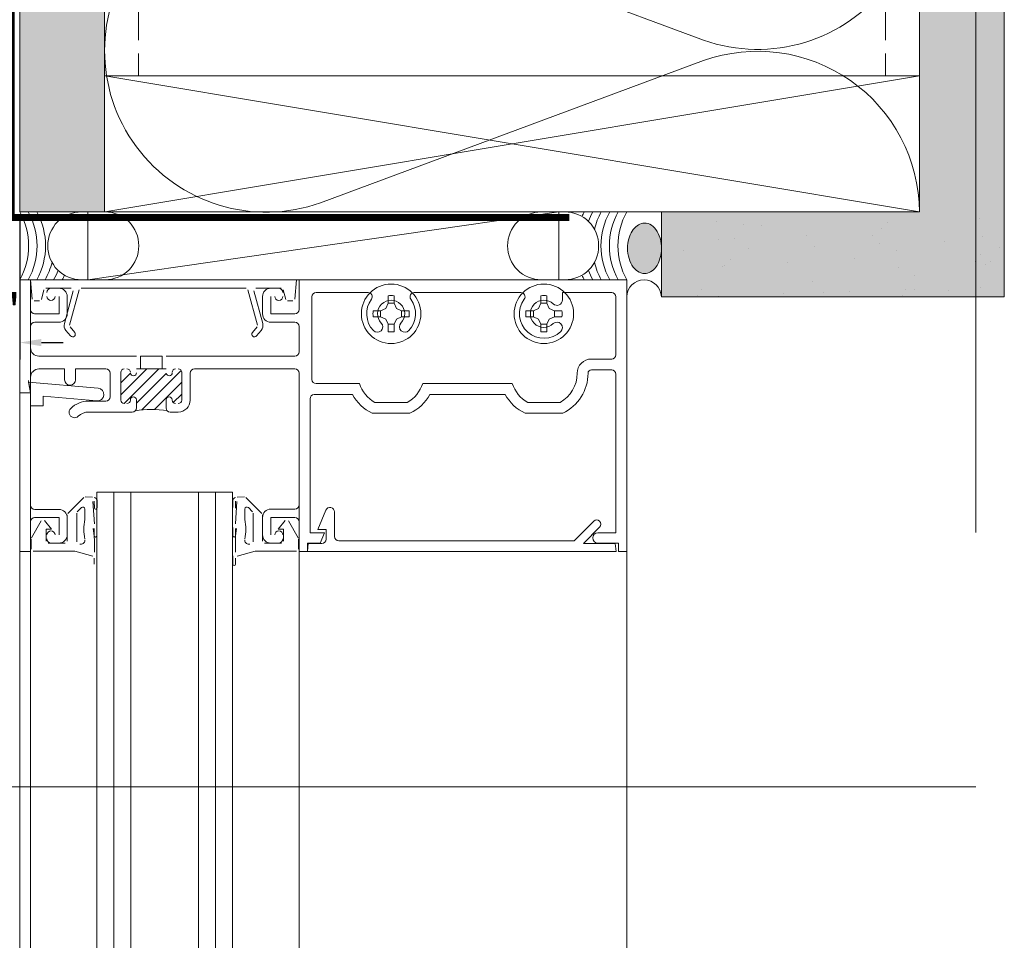
# Model space of a CAD drawing. Units: inches. Extents: x -656 to 317, y -265 to 292.
# Drawn here: x 309 to 317, y 218 to 225 of the extents above; entities that cross this region are included whole.
import ezdxf

# ---------------------------------------------------------------- set-up
doc = ezdxf.new("R2010")
doc.units = ezdxf.units.IN
doc.header["$MEASUREMENT"] = 0
for name, pattern in [('ACAD_ISO02W100', [15, 12, -3]), ('DASH', [0.35, 0.25, -0.1]), ('HIDDEN2', [0.1875, 0.125, -0.0625])]:
    doc.linetypes.add(name, pattern=pattern)
doc.layers.get('Defpoints').update_dxf_attribs({"lineweight": 0})
for name, color, linetype, lineweight in [('A-DETL', 3, 'Continuous', 5), ('A-DETL-GENF', 3, 'Continuous', 5), ('A-DETL-INSL', 8, 'Continuous', 5), ('A-WALL', 2, 'Continuous', 5), ('AK PART', 3, 'Continuous', 5), ('Allface-Dimension', 94, 'Continuous', 9), ('barrier', 1, 'HIDDEN2', 5), ('HATCH', 8, 'Continuous', 5), ('I-WALL', 2, 'Continuous', 5)]:
    doc.layers.add(name, color=color, linetype=linetype, lineweight=lineweight)
doc.layers.add('Allface-Hidden', color=54, linetype='ACAD_ISO02W100', lineweight=9, plot=False)
doc.styles.add('Allface-dwg', font='arial.ttf')
doc.dimstyles.new('CC ano', dxfattribs={"dimtxt": 0.125, "dimasz": 0.08, "dimexe": 0.0625, "dimexo": 0.0625, "dimgap": 0.04, "dimtad": 1, "dimdec": 4, "dimzin": 3, "dimdsep": 46, "dimlunit": 4, "dimtxsty": 'Allface-dwg', "dimcen": 0, "dimclrd": 256, "dimclre": 256, "dimclrt": 256, "dimazin": 2, "dimtfac": 0.6, "dimtdec": 4, "dimtix": 1, "dimtofl": 0, "dimtmove": 0, "dimatfit": 3, "dimfxl": 1, "dimfrac": 1, "dimtolj": 1, "dimtzin": 0, "dimarcsym": 0})
pattern_1 = [(307.5, (-2125.84916, -3497.32714), (0.481705942, 0.01574834), [0, -0.38, 0, -0.425, 0, -0.40625]), (277.5, (-2125.84916, -3497.32714), (0.70553652, -0.44244418), [0, -0.205, 0, -0.3425, 0, -0.13125]), (237.5, (-2125.84916, -3497.01964), (0.001414763, -0.778535465), [0, -0.125, 0, -0.45, 0, -0.5875]), (227.5, (-2125.84916, -3497.01964), (0.21941889, -0.75153165), [0, -0.0625, 0, -0.295, 0, -0.3375])]

# ---------------------------------------------------------------- blocks, each defined once
blk = doc.blocks.new('*D85')
at = {"layer": 'Allface-Dimension', "lineweight": -2, "transparency": 16777216}
for p, q in [((309.2816, 223.6757), (309.2816, 222.6435)), ((308.9066, 223.6054), (308.9066, 222.6435)), ((308.7466, 222.7685), (308.5866, 222.7685)), ((309.4416, 222.7685), (309.6016, 222.7685))]:
    blk.add_line(p, q, dxfattribs=at)
at = {"layer": 'Allface-Dimension', "transparency": 16777216}
for points in [[(308.7466, 222.7952), (308.7466, 222.7418), (308.9066, 222.7685)], [(309.4416, 222.7952), (309.4416, 222.7418), (309.2816, 222.7685)]]:
    blk.add_solid(points, dxfattribs=at)
at = {"layer": 'Defpoints', "color": 0, "transparency": 16777216}
for p in [(309.2816, 223.8007), (308.9066, 223.7304), (309.2816, 222.7685)]:
    blk.add_point(p, dxfattribs=at)
at = {"layer": 'Allface-Dimension', "transparency": 16777216, "insert": (309.0941, 223.0017), "char_height": 0.25, "attachment_point": 5, "style": 'Allface-dwg'}
blk.add_mtext('\\A1;{\\H0.6x;\\S3#8;}"', dxfattribs=at)

msp = doc.modelspace()

# ---------------------------------------------------------------- hatches: boundary and pattern name
at = {"layer": 'HATCH'}
h = msp.add_hatch(dxfattribs=at)
h.set_pattern_fill('AR-SAND', color=256, scale=0.25, angle=-90, style=0)
h.set_pattern_definition(pattern_1)
h.paths.add_polyline_path([(309.90661, 283.73044), (309.28161, 283.73044), (309.28161, 223.73044), (309.90661, 223.73044)])
at = {"layer": 'HATCH', "transparency": 33554457}
for points in [[(309.90661, 283.73044), (309.28161, 283.73044), (309.28161, 223.73044), (309.90661, 223.73044)], [(316.53161, 283.73044), (315.90661, 283.73044), (315.90661, 223.73001), (316.53161, 223.73001)], [(316.53161, 223.73044), (314.00667, 223.73044), (314.00667, 223.10544), (316.53161, 223.10544)]]:
    msp.add_hatch(color=254, dxfattribs=at).paths.add_polyline_path(points)
at = {"layer": 'HATCH'}
h = msp.add_hatch(dxfattribs=at)
h.set_pattern_fill('AR-SAND', color=256, scale=0.25, angle=-90, style=0)
h.set_pattern_definition(pattern_1)
h.paths.add_polyline_path([(316.53161, 283.73044), (315.90661, 283.73044), (315.90661, 223.10544), (316.53161, 223.10544)])
h = msp.add_hatch(dxfattribs=at)
h.set_pattern_fill('AR-SAND', color=256, scale=0.25, angle=-90, style=0)
h.set_pattern_definition([(307.5, (-2123.97974, -3542.0324), (0.481705942, 0.01574834), [0, -0.38, 0, -0.425, 0, -0.40625]), (277.5, (-2123.97974, -3542.0324), (0.70553652, -0.44244418), [0, -0.205, 0, -0.3425, 0, -0.13125]), (237.5, (-2123.97974, -3541.7249), (0.001414763, -0.778535465), [0, -0.125, 0, -0.45, 0, -0.5875]), (227.5, (-2123.97974, -3541.7249), (0.21941889, -0.75153165), [0, -0.0625, 0, -0.295, 0, -0.3375])])
h.paths.add_polyline_path([(316.53161, 223.73044), (314.00667, 223.73044), (314.00667, 223.10544), (316.53161, 223.10544)])
msp.add_hatch(color=256, dxfattribs=at).paths.add_polyline_path([(313.88255, 223.27698), (313.85656, 223.28103), (313.8317, 223.29301), (313.80907, 223.3124), (313.78965, 223.33835), (313.77429, 223.36972), (313.76366, 223.40514), (313.75823, 223.44307), (313.75823, 223.48184), (313.76366, 223.51977), (313.77429, 223.55519), (313.78965, 223.58656), (313.80907, 223.61251), (313.8317, 223.63189), (313.85656, 223.64388), (313.88255, 223.64793), (313.90854, 223.64388), (313.93339, 223.63189), (313.95602, 223.61251), (313.97544, 223.58656), (313.9908, 223.55519), (314.00143, 223.51977), (314.00667, 223.48181), (314.00667, 223.44174), (314.00143, 223.40514), (313.9908, 223.36972), (313.97544, 223.33835), (313.95602, 223.3124), (313.93339, 223.29301), (313.90854, 223.28103)], flags=0)

# ---------------------------------------------------------------- linework, layer by layer
at = {"layer": 'A-DETL'}
for p, q in [((315.90661, 283.73044), (315.90661, 223.73044)), ((315.90661, 223.73044), (309.90742, 224.73044)), ((309.90742, 223.73044), (315.90661, 224.73044)), ((309.90742, 224.73044), (315.90661, 224.73044)), ((309.90661, 223.73044), (309.28161, 223.73044)), ((309.73649, 223.73044), (309.91058, 223.73044)), ((309.78229, 223.23044), (309.78229, 223.73044)), ((309.78229, 223.73044), (313.25093, 223.73044)), ((313.25093, 223.73044), (309.78229, 223.23044)), ((309.78229, 223.23044), (313.25093, 223.73044)), ((314.00667, 223.73044), (309.90661, 223.73044)), ((309.90742, 223.73044), (315.90661, 223.73044)), ((313.29674, 223.73044), (313.12265, 223.73044)), ((313.25093, 223.73044), (313.25093, 223.23044)), ((314.00667, 223.10544), (314.00667, 223.73044)), ((314.00667, 223.73044), (315.90661, 223.73044)), ((309.28161, 222.39744), (309.28161, 223.23044)), ((309.28161, 223.23044), (309.36161, 223.23044)), ((309.36161, 223.23044), (309.28161, 223.23044)), ((309.28161, 223.23044), (309.28161, 222.39744)), ((309.36154, 179.75398), (309.36161, 223.23044)), ((309.37406, 223.08813), (309.36161, 223.23044)), ((309.36161, 223.23044), (311.31961, 223.23044)), ((309.36161, 223.23044), (309.36161, 223.01044)), ((309.36161, 223.01044), (309.36161, 223.23044)), ((309.91058, 223.23044), (309.73649, 223.23044)), ((313.25093, 223.23044), (309.78229, 223.23044)), ((311.31961, 223.23044), (311.30716, 223.08813)), ((311.33961, 223.01144), (311.33961, 223.23044)), ((311.33961, 223.23044), (313.75161, 223.23044)), ((313.75161, 223.23044), (311.33961, 223.23044)), ((311.33961, 223.23044), (311.33961, 223.01144)), ((313.12265, 223.23044), (313.29674, 223.23044)), ((313.75161, 223.23044), (313.75161, 221.23044)), ((313.75161, 221.23044), (313.75161, 223.23044)), ((309.46033, 223.15732), (309.44111, 223.08556)), ((309.6607, 223.16844), (309.47482, 223.16844)), ((309.51261, 223.16844), (309.56961, 223.16844)), ((309.56961, 223.16844), (309.51261, 223.16844)), ((309.71868, 223.15732), (309.64912, 222.89774)), ((310.94806, 223.16844), (309.73317, 223.16844)), ((311.0321, 222.89774), (310.96255, 223.15732)), ((311.2064, 223.16844), (311.02053, 223.16844)), ((311.13161, 223.16844), (311.18861, 223.16844)), ((311.18861, 223.16844), (311.13161, 223.16844)), ((311.24012, 223.08556), (311.22089, 223.15732)), ((309.57161, 222.98044), (309.57161, 223.10844)), ((309.57161, 223.10844), (309.57161, 222.98044)), ((309.61049, 222.9081), (309.67519, 223.14956)), ((309.63161, 223.10644), (309.63161, 222.98044)), ((309.63161, 222.98044), (309.63161, 223.10644)), ((311.00604, 223.14956), (311.07074, 222.9081)), ((311.06961, 222.98044), (311.06961, 223.10644)), ((311.06961, 223.10644), (311.06961, 222.98044)), ((311.12961, 223.10844), (311.12961, 222.98044)), ((311.12961, 222.98044), (311.12961, 223.10844)), ((311.43361, 223.10544), (311.43361, 222.49744)), ((311.43361, 222.49744), (311.43361, 223.10544)), ((311.84663, 223.13644), (311.46461, 223.13644)), ((311.46461, 223.13644), (311.84663, 223.13644)), ((311.99424, 223.05761), (311.99424, 223.11242)), ((312.03898, 223.11242), (312.03898, 223.05761)), ((312.97163, 223.13644), (312.1866, 223.13644)), ((312.1866, 223.13644), (312.97163, 223.13644)), ((313.11924, 223.11242), (313.11924, 223.05761)), ((313.16398, 223.05761), (313.16398, 223.11242)), ((313.64061, 223.13644), (313.2778, 223.13644)), ((313.2778, 223.13644), (313.2778, 223.08216)), ((313.2778, 223.08216), (313.2778, 223.13644)), ((313.2778, 223.13644), (313.64061, 223.13644)), ((313.67161, 222.67844), (313.67161, 223.10544)), ((313.67161, 223.10544), (313.67161, 222.67844)), ((316.53161, 223.10544), (314.00667, 223.10544)), ((316.53161, 223.10544), (314.00667, 223.10544)), ((309.42662, 223.07444), (309.38901, 223.07444)), ((311.29222, 223.07444), (311.25461, 223.07444)), ((311.93944, 223.00281), (311.97747, 223.01958)), ((311.97747, 223.01958), (311.99424, 223.05761)), ((312.03898, 223.05761), (311.99424, 223.05761)), ((312.03898, 223.05761), (312.05575, 223.01958)), ((312.05575, 223.01958), (312.09379, 223.00281)), ((313.06444, 223.00281), (313.10247, 223.01958)), ((313.10247, 223.01958), (313.11924, 223.05761)), ((313.11924, 223.05761), (313.16398, 223.05761)), ((313.16398, 223.05761), (313.18075, 223.01958)), ((313.18075, 223.01958), (313.21879, 223.00281)), ((309.39161, 222.98044), (309.57161, 222.98044)), ((309.57161, 222.98044), (309.39161, 222.98044)), ((311.12961, 222.98044), (311.30861, 222.98044)), ((311.30861, 222.98044), (311.12961, 222.98044)), ((311.93944, 223.00281), (311.88464, 223.00281)), ((311.88464, 222.95807), (311.93944, 222.95807)), ((311.93944, 222.95807), (311.93944, 223.00281)), ((311.97747, 222.9413), (311.93944, 222.95807)), ((311.99424, 222.90327), (311.97747, 222.9413)), ((312.05575, 222.9413), (312.03898, 222.90327)), ((312.09379, 222.95807), (312.05575, 222.9413)), ((312.09379, 222.95807), (312.09379, 223.00281)), ((312.09379, 223.00281), (312.14859, 223.00281)), ((312.14859, 222.95807), (312.09379, 222.95807)), ((313.06444, 223.00281), (313.00964, 223.00281)), ((313.00964, 222.95807), (313.06444, 222.95807)), ((313.06444, 222.95807), (313.06444, 223.00281)), ((313.10247, 222.9413), (313.06444, 222.95807)), ((313.11924, 222.90327), (313.10247, 222.9413)), ((313.18075, 222.9413), (313.16398, 222.90327)), ((313.21879, 222.95807), (313.18075, 222.9413)), ((313.21879, 222.95807), (313.21879, 223.00281)), ((313.21879, 223.00281), (313.27359, 223.00281)), ((313.27359, 222.95807), (313.21879, 222.95807)), ((309.36161, 222.88744), (309.36161, 222.73044)), ((309.36161, 222.73044), (309.36161, 222.88744)), ((309.56961, 222.91844), (309.39261, 222.91844)), ((309.39261, 222.91844), (309.56961, 222.91844)), ((309.65212, 222.88422), (309.68646, 222.8433)), ((310.99477, 222.8433), (311.0291, 222.88422)), ((311.30861, 222.91844), (311.13161, 222.91844)), ((311.13161, 222.91844), (311.30861, 222.91844)), ((311.33961, 222.69944), (311.33961, 222.88744)), ((311.33961, 222.88744), (311.33961, 222.69944)), ((311.99424, 222.84846), (311.99424, 222.90327)), ((311.99424, 222.90327), (312.03898, 222.90327)), ((312.03898, 222.90327), (312.03898, 222.84846)), ((313.11924, 222.84846), (313.11924, 222.90327)), ((313.11924, 222.90327), (313.16398, 222.90327)), ((313.16398, 222.90327), (313.16398, 222.84846)), ((309.65582, 222.81758), (309.62148, 222.85851)), ((311.05975, 222.85851), (311.02541, 222.81758)), ((309.42361, 222.66844), (310.14161, 222.66844)), ((310.14161, 222.66844), (309.42361, 222.66844)), ((310.17161, 222.66844), (310.32961, 222.66844)), ((310.17161, 222.57444), (310.17161, 222.66844)), ((310.32961, 222.66844), (310.32961, 222.57444)), ((310.35961, 222.66844), (311.30861, 222.66844)), ((311.30861, 222.66844), (310.35961, 222.66844)), ((313.49161, 222.64744), (313.64061, 222.64744)), ((313.64061, 222.64744), (313.49161, 222.64744)), ((309.61261, 222.57444), (309.42361, 222.57444)), ((309.42361, 222.57444), (309.61261, 222.57444)), ((309.61261, 222.49444), (309.61261, 222.57444)), ((309.61261, 222.57444), (309.61261, 222.49444)), ((309.91561, 222.57444), (309.69261, 222.57444)), ((309.69261, 222.57444), (309.69261, 222.49444)), ((309.69261, 222.49444), (309.69261, 222.57444)), ((309.69261, 222.57444), (309.91561, 222.57444)), ((309.94661, 222.36844), (309.94661, 222.54344)), ((309.94661, 222.54344), (309.94661, 222.36844)), ((310.02661, 222.38376), (310.2173, 222.57444)), ((310.02661, 222.54944), (310.02661, 222.34444)), ((310.02661, 222.34444), (310.02661, 222.54944)), ((310.02661, 222.47214), (310.09704, 222.54257)), ((310.0507, 222.31946), (310.30569, 222.57444)), ((310.35961, 222.57444), (310.14161, 222.57444)), ((310.14161, 222.57444), (310.35961, 222.57444)), ((310.14161, 222.32198), (310.36046, 222.54083)), ((310.32961, 222.57444), (310.17161, 222.57444)), ((310.18148, 222.27345), (310.47077, 222.56275)), ((310.47461, 222.34444), (310.47461, 222.54944)), ((310.47461, 222.54944), (310.47461, 222.34444)), ((310.53661, 222.54344), (310.53661, 222.34444)), ((310.53661, 222.34444), (310.53661, 222.54344)), ((311.30861, 222.57444), (310.56761, 222.57444)), ((310.56761, 222.57444), (311.30861, 222.57444)), ((311.33961, 221.57344), (311.33961, 222.54344)), ((311.33961, 222.54344), (311.33961, 221.57344)), ((313.64061, 222.56744), (313.49161, 222.56744)), ((313.49161, 222.56744), (313.64061, 222.56744)), ((313.67161, 221.36844), (313.67161, 222.53644)), ((313.67161, 222.53644), (313.67161, 221.36844)), ((309.28161, 177.25411), (309.28161, 222.43245)), ((309.34539, 222.48944), (309.36161, 222.39744)), ((309.36161, 222.39744), (309.34539, 222.48944)), ((309.85871, 222.43272), (309.34751, 222.47744)), ((309.34751, 222.47744), (309.36161, 222.39744)), ((310.27307, 222.27666), (310.47461, 222.4782)), ((311.33954, 179.28203), (311.33954, 222.43245)), ((311.46461, 222.46644), (311.7837, 222.46644)), ((311.7837, 222.46644), (311.46461, 222.46644)), ((312.24953, 222.46644), (312.9087, 222.46644)), ((312.9087, 222.46644), (312.24953, 222.46644)), ((313.75154, 179.75398), (313.75154, 222.43245)), ((309.36161, 222.39744), (309.28161, 222.39744)), ((309.28161, 222.39744), (309.28161, 221.23044)), ((309.36161, 222.39744), (309.28161, 222.39744)), ((309.28161, 222.39744), (309.36161, 222.39744)), ((309.45561, 222.30344), (309.45561, 222.37362)), ((309.45561, 222.37362), (309.85052, 222.33907)), ((310.41175, 222.32695), (310.47461, 222.38981)), ((311.7315, 222.38644), (311.45061, 222.38644)), ((311.45061, 222.38644), (311.7315, 222.38644)), ((312.8565, 222.38644), (312.30173, 222.38644)), ((312.30173, 222.38644), (312.8565, 222.38644)), ((309.36161, 221.57144), (309.36161, 222.30344)), ((309.36161, 222.30344), (309.45561, 222.30344)), ((309.78861, 222.33744), (309.91561, 222.33744)), ((309.91561, 222.33744), (309.78861, 222.33744)), ((310.14161, 222.34694), (310.14161, 222.28844)), ((310.14161, 222.28844), (310.14161, 222.34694)), ((310.35961, 222.28844), (310.35961, 222.34694)), ((310.35961, 222.34694), (310.35961, 222.28844)), ((311.41961, 222.35544), (311.41961, 221.36844)), ((311.41961, 221.36844), (311.41961, 222.35544)), ((311.89733, 222.32844), (312.1359, 222.32844)), ((312.1359, 222.32844), (311.89733, 222.32844)), ((313.02233, 222.32844), (313.2609, 222.32844)), ((313.2609, 222.32844), (313.02233, 222.32844)), ((310.11061, 222.25744), (309.78861, 222.25744)), ((309.78861, 222.25744), (310.11061, 222.25744)), ((310.44961, 222.25744), (310.39061, 222.25744)), ((310.39061, 222.25744), (310.44961, 222.25744)), ((312.15514, 222.24844), (311.87809, 222.24844)), ((311.87809, 222.24844), (312.15514, 222.24844)), ((313.28014, 222.24844), (313.00309, 222.24844)), ((313.00309, 222.24844), (313.28014, 222.24844)), ((309.84945, 179.31648), (309.84945, 221.66794)), ((310.84949, 221.66794), (309.84945, 221.66794)), ((309.85112, 221.66794), (310.1012, 221.66794)), ((309.97445, 179.31648), (309.97445, 221.66794)), ((310.09953, 221.66794), (310.09953, 179.31648)), ((310.59945, 179.31648), (310.59945, 221.66794)), ((310.72445, 179.31648), (310.72445, 221.66794)), ((310.84949, 221.66794), (310.84949, 179.31648)), ((309.75357, 221.62805), (309.63601, 221.51049)), ((309.81863, 221.6319), (309.76418, 221.63244)), ((309.83161, 221.43488), (309.8196, 221.59839)), ((309.83, 221.60089), (309.83161, 221.55006)), ((309.85088, 221.55541), (309.85136, 221.60783)), ((310.85034, 221.55541), (310.84986, 221.60783)), ((310.87122, 221.60089), (310.86961, 221.55006)), ((310.86961, 221.43488), (310.88163, 221.59839)), ((310.88259, 221.6319), (310.93705, 221.63244)), ((310.94765, 221.62805), (311.06522, 221.51049)), ((309.56961, 221.54044), (309.39261, 221.54044)), ((309.63161, 221.49988), (309.63161, 221.30744)), ((309.70161, 221.30205), (309.70161, 221.51331)), ((309.70601, 221.52392), (309.73601, 221.55392)), ((309.76161, 221.54331), (309.76161, 221.46619)), ((310.93961, 221.54331), (310.93961, 221.46619)), ((310.99522, 221.52392), (310.96522, 221.55392)), ((310.99961, 221.30205), (310.99961, 221.51331)), ((311.06961, 221.49988), (311.06961, 221.30744)), ((311.13161, 221.54244), (311.30861, 221.54244)), ((311.30861, 221.54244), (311.13161, 221.54244)), ((311.47761, 221.39344), (311.5363, 221.53513)), ((311.59961, 221.52253), (311.59961, 221.34144)), ((309.36161, 221.23044), (309.36161, 221.45044)), ((309.44086, 221.45604), (309.36862, 221.33093)), ((309.39161, 221.48044), (309.57161, 221.48044)), ((309.51661, 221.39444), (309.46518, 221.45795)), ((309.57161, 221.48044), (309.57161, 221.35244)), ((309.63161, 221.35444), (309.63161, 221.47844)), ((311.06961, 221.35444), (311.06961, 221.48044)), ((311.06961, 221.48044), (311.06961, 221.35444)), ((311.30861, 221.48044), (311.12961, 221.48044)), ((311.12961, 221.48044), (311.12961, 221.35244)), ((311.12961, 221.35244), (311.12961, 221.48044)), ((311.12961, 221.48044), (311.30861, 221.48044)), ((311.18461, 221.39444), (311.23604, 221.45795)), ((311.26037, 221.45604), (311.3326, 221.33093)), ((311.33961, 221.23044), (311.33961, 221.44944)), ((311.33961, 221.44944), (311.33961, 221.23044)), ((313.36493, 221.31044), (313.50827, 221.45378)), ((309.47661, 221.30744), (309.47661, 221.39444)), ((309.47661, 221.39444), (309.51661, 221.39444)), ((309.83025, 221.34561), (309.82322, 221.40078)), ((309.83014, 221.40078), (309.83014, 221.3471)), ((309.83161, 221.30982), (309.83025, 221.34561)), ((309.85014, 221.3471), (309.85014, 221.40716)), ((310.85108, 221.3471), (310.85108, 221.40716)), ((310.86961, 221.30982), (310.87097, 221.34561)), ((310.87097, 221.34561), (310.878, 221.40078)), ((310.87108, 221.40078), (310.87108, 221.3471)), ((311.22461, 221.39444), (311.18461, 221.39444)), ((311.22461, 221.30744), (311.22461, 221.39444)), ((311.41961, 221.36844), (311.52561, 221.36844)), ((311.52561, 221.36844), (311.41961, 221.36844)), ((311.53761, 221.39344), (311.47761, 221.39344)), ((311.52561, 221.36844), (311.49413, 221.29244)), ((311.49413, 221.29244), (311.52561, 221.36844)), ((311.53761, 221.32144), (311.53761, 221.39344)), ((313.55211, 221.40994), (313.43261, 221.29044)), ((313.53961, 221.36844), (313.67161, 221.36844)), ((313.67161, 221.36844), (313.53961, 221.36844)), ((309.36661, 221.32343), (309.36661, 221.24744)), ((309.61661, 221.29244), (309.49161, 221.29244)), ((309.51261, 221.29244), (309.56961, 221.29244)), ((309.83161, 221.22632), (309.83161, 221.30982)), ((310.86961, 221.22632), (310.86961, 221.30982)), ((311.08461, 221.29244), (311.20961, 221.29244)), ((311.18861, 221.29244), (311.13161, 221.29244)), ((311.13161, 221.29244), (311.18861, 221.29244)), ((311.33461, 221.32343), (311.33461, 221.24744)), ((311.49413, 221.29244), (311.40161, 221.29244)), ((311.40161, 221.29244), (311.40161, 221.23044)), ((311.40161, 221.23044), (311.40161, 221.29244)), ((311.40161, 221.29244), (311.49413, 221.29244)), ((311.40161, 221.23044), (311.40686, 221.29044)), ((311.40686, 221.29044), (311.50661, 221.29044)), ((311.63061, 221.31044), (313.36493, 221.31044)), ((313.43261, 221.29044), (313.66736, 221.29044)), ((313.68961, 221.29244), (313.53961, 221.29244)), ((313.53961, 221.29244), (313.68961, 221.29244)), ((313.66736, 221.29044), (313.67261, 221.23044)), ((313.68961, 221.23044), (313.68961, 221.29244)), ((313.68961, 221.29244), (313.68961, 221.23044)), ((309.28161, 221.23044), (309.28161, 219.90878)), ((309.28161, 221.23044), (309.36161, 221.23044)), ((309.38161, 221.23244), (309.68661, 221.23244)), ((309.68661, 221.23244), (309.81902, 221.19696)), ((309.85014, 221.13802), (309.85014, 221.19782)), ((310.85108, 221.13802), (310.85108, 221.19782)), ((311.01461, 221.23244), (310.8822, 221.19696)), ((311.31961, 221.23244), (311.01461, 221.23244)), ((311.33961, 221.23044), (311.33961, 219.90878)), ((311.40161, 221.23044), (311.33961, 221.23044)), ((311.33961, 221.23044), (311.40161, 221.23044)), ((313.67261, 221.23044), (311.40161, 221.23044)), ((313.75161, 221.23044), (313.68961, 221.23044)), ((313.68961, 221.23044), (313.75161, 221.23044)), ((313.75161, 221.23044), (313.75161, 219.90878)), ((309.83014, 221.18247), (309.83014, 221.13802)), ((310.87108, 221.18247), (310.87108, 221.13802))]:
    msp.add_line(p, q, dxfattribs=at)
for centre in [(312.01661, 222.98044), (313.14161, 222.98044)]:
    msp.add_circle(centre, 0.219, dxfattribs=at)
for centre, radius, start, end in [((308.89961, 223.48044), 0.50998, 330.645424, 29.354576), ((308.96211, 223.48044), 0.50998, 330.645424, 29.354576), ((309.73649, 223.48244), 0.248, 90, 180.462068), ((309.91058, 223.48244), 0.248, 359.537932, 90), ((313.12265, 223.48244), 0.248, 90, 180.462068), ((313.29674, 223.48244), 0.248, 359.537932, 90), ((313.88362, 223.48044), 0.50998, 150.645424, 154.916636), ((313.94612, 223.48044), 0.50998, 150.645424, 159.292004), ((314.00862, 223.48044), 0.50998, 150.645424, 166.111112), ((314.07112, 223.48044), 0.50998, 150.645424, 209.354576), ((314.13362, 223.48044), 0.50998, 150.645424, 209.354576), ((314.19612, 223.48044), 0.50998, 150.645424, 209.354576), ((309.73649, 223.47844), 0.248, 179.537932, 270), ((309.91058, 223.47844), 0.248, 270, 0.462068), ((313.12265, 223.47844), 0.248, 179.537932, 270), ((313.29674, 223.47844), 0.248, 270, 0.462068), ((309.02461, 223.48044), 0.50998, 330.645424, 346.111112), ((309.08711, 223.48044), 0.50998, 330.645424, 339.292004), ((313.94612, 223.48044), 0.50998, 200.707996, 209.354576), ((314.00862, 223.48044), 0.50998, 193.888888, 209.354576), ((309.14961, 223.48044), 0.50998, 330.645424, 334.916636), ((313.88362, 223.48044), 0.50998, 205.083364, 209.354576), ((313.87914, 223.10291), 0.12755, 1.136129, 178.863871), ((309.51261, 223.13744), 0.031, 90, 180), ((309.51261, 223.13744), 0.031, 90, 180), ((309.56961, 223.10644), 0.062, 0, 90), ((309.56961, 223.10644), 0.062, 0, 90), ((311.13161, 223.10644), 0.062, 90, 180), ((311.13161, 223.10644), 0.062, 90, 180), ((311.18861, 223.13744), 0.031, 0, 90), ((311.18861, 223.13744), 0.031, 0, 90), ((309.51161, 223.10844), 0.03, 180, 0), ((309.51161, 223.10844), 0.03, 180, 0), ((311.18961, 223.10844), 0.03, 180, 0), ((311.18961, 223.10844), 0.03, 180, 0), ((311.46461, 223.10544), 0.031, 90, 180), ((311.46461, 223.10544), 0.031, 90, 180), ((312.01661, 222.98044), 0.18, 143.671282, 223.39845), ((312.01661, 222.98044), 0.18, 143.671282, 223.39845), ((311.84663, 223.10544), 0.031, 323.671282, 90), ((311.84663, 223.10544), 0.031, 323.671282, 90), ((312.01661, 222.98044), 0.13386, 80.379397, 99.620603), ((312.01661, 222.98044), 0.18, 316.60155, 36.328718), ((312.01661, 222.98044), 0.18, 316.60155, 36.328718), ((312.1866, 223.10544), 0.031, 90, 216.328718), ((312.1866, 223.10544), 0.031, 90, 216.328718), ((313.14161, 222.98044), 0.18, 143.671282, 313.39845), ((313.14161, 222.98044), 0.18, 143.671282, 313.39845), ((312.97163, 223.10544), 0.031, 323.671282, 90), ((312.97163, 223.10544), 0.031, 323.671282, 90), ((313.14161, 222.98044), 0.13386, 80.379397, 99.620603), ((313.64061, 223.10544), 0.031, 0, 90), ((313.64061, 223.10544), 0.031, 0, 90), ((309.39161, 223.01044), 0.03, 180, 270), ((309.39161, 223.01044), 0.03, 180, 270), ((311.30861, 223.01144), 0.031, 270, 0), ((311.30861, 223.01144), 0.031, 270, 0), ((312.01661, 222.98044), 0.1, 316.60155, 223.39845), ((312.01661, 222.98044), 0.1, 316.60155, 223.39845), ((313.14161, 222.98044), 0.1, 46.60155, 313.39845), ((313.14161, 222.98044), 0.1, 46.60155, 313.39845), ((313.2378, 223.08216), 0.04, 226.60155, 0), ((313.2378, 223.08216), 0.04, 226.60155, 0), ((309.56961, 222.98044), 0.062, 270, 0), ((309.56961, 222.98044), 0.062, 270, 0), ((311.13161, 222.98044), 0.062, 180, 270), ((311.13161, 222.98044), 0.062, 180, 270), ((312.01661, 222.98044), 0.13386, 170.379397, 189.620603), ((312.01661, 222.98044), 0.13386, 350.379397, 9.620603), ((313.14161, 222.98044), 0.13386, 170.379397, 189.620603), ((313.14161, 222.98044), 0.13386, 350.379397, 9.620603), ((309.39261, 222.88744), 0.031, 90, 180), ((309.39261, 222.88744), 0.031, 90, 180), ((309.66361, 222.89386), 0.055, 165, 220), ((311.01761, 222.89386), 0.055, 320, 15), ((311.30861, 222.88744), 0.031, 0, 90), ((311.30861, 222.88744), 0.031, 0, 90), ((311.91489, 222.88425), 0.04, 223.39845, 43.39845), ((311.91489, 222.88425), 0.04, 223.39845, 43.39845), ((312.11834, 222.88425), 0.04, 136.60155, 316.60155), ((312.11834, 222.88425), 0.04, 136.60155, 316.60155), ((313.2378, 222.87872), 0.04, 313.39845, 133.39845), ((313.2378, 222.87872), 0.04, 313.39845, 133.39845), ((309.67114, 222.83044), 0.02, 220, 40), ((311.01009, 222.83044), 0.02, 140, 320), ((312.01661, 222.98044), 0.13386, 260.379397, 279.620603), ((313.14161, 222.98044), 0.13386, 260.379397, 279.620603), ((309.42361, 222.73044), 0.062, 180, 270), ((309.42361, 222.73044), 0.062, 180, 270), ((311.30861, 222.69944), 0.031, 270, 0), ((311.30861, 222.69944), 0.031, 270, 0), ((313.64061, 222.67844), 0.031, 270, 0), ((313.64061, 222.67844), 0.031, 270, 0), ((313.49161, 222.54244), 0.105, 90, 179.999999), ((313.49161, 222.54244), 0.105, 90, 179.999999), ((309.42361, 222.51244), 0.062, 90, 180), ((309.42361, 222.51244), 0.062, 90, 180), ((309.91561, 222.54344), 0.031, 0, 90), ((309.91561, 222.54344), 0.031, 0, 90), ((310.05161, 222.54944), 0.025, 90, 180), ((310.05161, 222.54944), 0.025, 90, 180), ((310.07161, 222.54944), 0.025, 0, 90), ((310.07161, 222.54944), 0.025, 0, 90), ((310.11911, 222.54694), 0.0225, 191.195372, 0), ((310.11911, 222.54694), 0.0225, 191.195372, 0), ((310.38211, 222.54694), 0.0225, 195.769649, 0), ((310.38211, 222.54694), 0.0225, 195.769649, 0), ((310.42961, 222.54944), 0.025, 90, 180), ((310.42961, 222.54944), 0.025, 90, 180), ((310.44961, 222.54944), 0.025, 0, 90), ((310.44961, 222.54944), 0.025, 0, 90), ((310.56761, 222.54344), 0.031, 90, 180), ((310.56761, 222.54344), 0.031, 90, 180), ((311.30861, 222.54344), 0.031, 0, 90), ((311.30861, 222.54344), 0.031, 0, 90), ((313.14161, 222.54244), 0.245, 299.135657, 359.999999), ((313.14161, 222.54244), 0.245, 299.135657, 359.999999), ((313.14161, 222.54244), 0.325, 295.228468, 359.999999), ((313.14161, 222.54244), 0.325, 295.228468, 359.999999), ((313.49161, 222.54244), 0.025, 90, 179.999999), ((313.49161, 222.54244), 0.025, 90, 179.999999), ((313.64061, 222.53644), 0.031, 0, 90), ((313.64061, 222.53644), 0.031, 0, 90), ((309.65261, 222.49444), 0.04, 180, 0), ((309.65261, 222.49444), 0.04, 180, 0), ((309.85461, 222.38589), 0.047, 265, 85), ((311.46461, 222.49744), 0.031, 180, 270), ((311.46461, 222.49744), 0.031, 180, 270), ((312.01661, 222.54244), 0.245, 198.07153, 240.864343), ((312.01661, 222.54244), 0.245, 198.07153, 240.864343), ((312.01661, 222.54244), 0.245, 299.135657, 341.92847), ((312.01661, 222.54244), 0.245, 299.135657, 341.92847), ((313.14161, 222.54244), 0.245, 198.07153, 240.864343), ((313.14161, 222.54244), 0.245, 198.07153, 240.864343), ((309.91561, 222.36844), 0.031, 270, 0), ((309.91561, 222.36844), 0.031, 270, 0), ((310.11911, 222.34694), 0.0225, 0, 180), ((310.11911, 222.34694), 0.0225, 0, 180), ((310.38211, 222.34694), 0.0225, 0, 180), ((310.38211, 222.34694), 0.0225, 0, 180), ((311.45061, 222.35544), 0.031, 90, 180), ((311.45061, 222.35544), 0.031, 90, 180), ((312.01661, 222.54244), 0.325, 208.685402, 244.771532), ((312.01661, 222.54244), 0.325, 208.685402, 244.771532), ((312.01661, 222.54244), 0.325, 295.228468, 331.314598), ((312.01661, 222.54244), 0.325, 295.228468, 331.314598), ((313.14161, 222.54244), 0.325, 208.685402, 244.771532), ((313.14161, 222.54244), 0.325, 208.685402, 244.771532), ((309.78861, 222.14944), 0.188, 90, 134.31965), ((309.78861, 222.14944), 0.188, 90, 134.31965), ((310.05161, 222.34444), 0.025, 180, 267.913773), ((310.05161, 222.34444), 0.025, 180, 267.913773), ((310.07161, 222.34444), 0.025, 270, 0), ((310.07161, 222.34444), 0.025, 270, 0), ((310.11061, 222.28844), 0.031, 270, 0), ((310.11061, 222.28844), 0.031, 270, 0), ((310.39061, 222.28844), 0.031, 180, 270), ((310.39061, 222.28844), 0.031, 180, 270), ((310.42961, 222.34444), 0.025, 180, 270), ((310.42961, 222.34444), 0.025, 180, 270), ((310.44961, 222.34444), 0.025, 270, 0), ((310.44961, 222.34444), 0.087, 270, 0), ((310.44961, 222.34444), 0.025, 270, 0), ((310.44961, 222.34444), 0.087, 270, 0), ((309.68521, 222.25533), 0.04, 134.31965, 314.31965), ((309.68521, 222.25533), 0.04, 134.31965, 314.31965), ((309.78861, 222.14944), 0.108, 90, 134.31965), ((309.78861, 222.14944), 0.108, 90, 134.31965), ((310.25061, 221.60915), 0.6679, 79.816939, 100.183061), ((309.39261, 221.57144), 0.031, 180, 270), ((309.82245, 221.59982), 0.03, 15.49995, 75.000968), ((310.87878, 221.59981), 0.03, 104.991927, 164.492945), ((311.30861, 221.57344), 0.031, 270, 0), ((311.30861, 221.57344), 0.031, 270, 0), ((309.56961, 221.47844), 0.062, 359.914985, 90), ((309.74661, 221.54331), 0.015, 0, 134.99909), ((309.84125, 221.55274), 0.01, 195.498212, 27.678581), ((310.95462, 221.54331), 0.015, 44.999544, 180), ((311.13161, 221.48044), 0.062, 90, 180), ((311.13161, 221.48044), 0.062, 90, 180), ((311.5667, 221.52253), 0.03291, 0, 157.5), ((309.39161, 221.45044), 0.03, 90, 180), ((310.12484, 221.39423), 0.37028, 168.794899, 191.205101), ((310.57639, 221.39423), 0.37028, 348.794899, 11.205101), ((311.30861, 221.44944), 0.031, 0, 90), ((311.30861, 221.44944), 0.031, 0, 90), ((313.53019, 221.43186), 0.031, 315, 135), ((309.51161, 221.35244), 0.03, 0, 180), ((309.56961, 221.35444), 0.062, 270, 359.914985), ((309.84014, 221.3471), 0.01, 180, 0), ((310.86108, 221.3471), 0.01, 180, 0), ((311.13161, 221.35444), 0.062, 180, 270), ((311.13161, 221.35444), 0.062, 180, 270), ((311.18961, 221.35244), 0.03, 0, 180), ((311.18961, 221.35244), 0.03, 0, 180), ((313.53961, 221.33044), 0.038, 90, 270), ((313.53961, 221.33044), 0.038, 90, 270), ((309.51261, 221.32344), 0.031, 180, 270), ((309.73161, 221.31356), 0.03, 255.000498, 0.000417), ((310.96961, 221.31356), 0.03, 179.996438, 284.996357), ((311.18861, 221.32344), 0.031, 270, 0), ((311.18861, 221.32344), 0.031, 270, 0), ((311.50661, 221.32144), 0.031, 270, 0), ((311.63061, 221.34144), 0.031, 180, 270), ((310.86108, 221.13802), 0.01, 180, 0)]:
    msp.add_arc(centre, radius, start, end, dxfattribs=at)
for points, knots in [([(313.88255, 223.27698), (313.86484, 223.27704), (313.83031, 223.28796), (313.78687, 223.33467), (313.76015, 223.40344), (313.75477, 223.47911), (313.76867, 223.5486), (313.79699, 223.60339), (313.83681, 223.63953), (313.86706, 223.64788), (313.88255, 223.64793)], [0, 0, 0, 0, 0.1333333, 0.2666667, 0.4, 0.5333333, 0.65, 0.7666667, 0.8833333, 1, 1, 1, 1]), ([(313.88255, 223.64793), (313.90025, 223.64787), (313.93478, 223.63695), (313.97823, 223.59024), (314.00034, 223.53333), (314.00581, 223.49561), (314.00675, 223.4832)], [0, 0, 0, 0, 0.13333333, 0.26666667, 0.4, 0.46432999, 0.46432999, 0.46432999, 0.46432999]), ([(314.00676, 223.44171), (314.00509, 223.41964), (313.99623, 223.37594), (313.9681, 223.32152), (313.92828, 223.28537), (313.89804, 223.27703), (313.88255, 223.27698)], [0.53567001, 0.53567001, 0.53567001, 0.53567001, 0.65, 0.76666667, 0.88333333, 1, 1, 1, 1])]:
    msp.add_open_spline(points, degree=3, knots=knots, dxfattribs=at)
at = {"layer": 'A-DETL-GENF', "linetype": 'DASH'}
for p, q in [((310.15661, 283.69528), (310.15661, 224.73044)), ((315.65661, 283.69528), (315.65661, 224.73044))]:
    msp.add_line(p, q, dxfattribs=at)
at = {"layer": 'A-DETL-INSL'}
msp.add_lwpolyline([(314.31664, 227.2388, -1.4171127), (314.31664, 224.99478), (311.49662, 226.04103, 1.4171127), (311.49662, 223.79702), (314.31664, 224.84327, -0.5158074), (315.90661, 223.73044, -0.5182501)], format="xyb", dxfattribs=at)
at = {"layer": 'A-WALL'}
msp.add_line((316.53161, 223.10544), (316.53161, 283.73044), dxfattribs=at)
at = {"layer": 'AK PART'}
msp.add_arc((308.83711, 223.48044), 0.50998, 330.645424, 29.354576, dxfattribs=at)
at = {"layer": 'Allface-Hidden'}
msp.add_lwpolyline([(302.06933, 233.3704), (316.32118, 233.3704), (316.32118, 219.49888), (302.06933, 219.49888)], close=True, dxfattribs=at)
at = {"layer": 'barrier', "const_width": 0.05}
msp.add_lwpolyline([(309.21911, 283.73044), (309.21911, 223.68918), (313.32805, 223.68918)], dxfattribs=at)
at = {"layer": 'I-WALL'}
for p, q in [((309.28161, 283.73044), (309.28161, 223.73044)), ((309.90661, 283.73044), (309.90661, 223.73044))]:
    msp.add_line(p, q, dxfattribs=at)

# ---------------------------------------------------------------- dimensions: what is measured, and where the dimension line sits
at = {"layer": 'Allface-Dimension'}
dim = msp.add_linear_dim(base=(309.28161, 222.76849), p1=(308.90661, 223.73044), p2=(309.28161, 223.80074), dimstyle='CC ano', dxfattribs=at)
dim.commit()
dim.dimension.update_dxf_attribs({"geometry": '*D85', "text_midpoint": (309.09411, 223.00172)})

doc.saveas('drawing.dxf')
